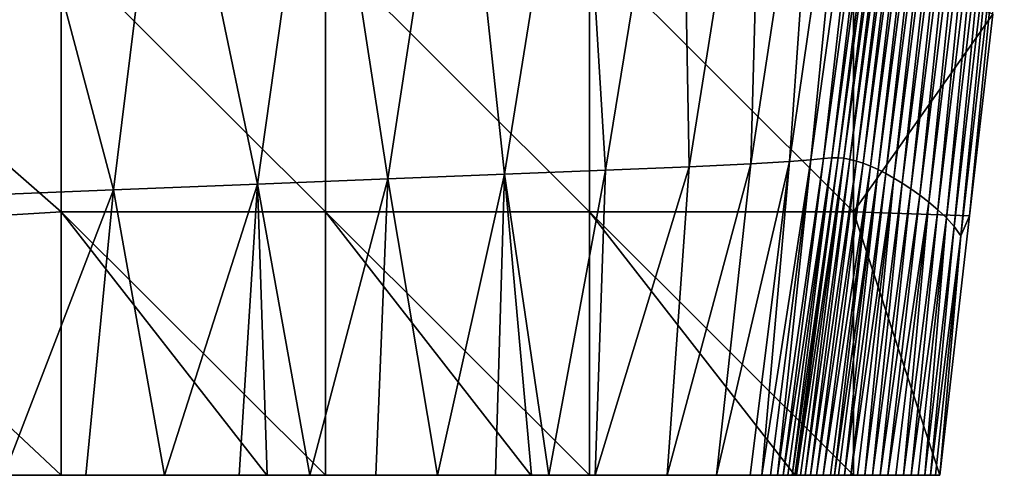
# Model space of a CAD drawing. Units: millimetres. Extents: x -178 to 178, y -10 to 410.
# Drawn here: x 77 to 136, y 0 to 28 of the extents above; entities that cross this region are included whole.
import ezdxf

# ---------------------------------------------------------------- set-up
doc = ezdxf.new("R2010")
doc.units = ezdxf.units.MM
doc.header["$LTSCALE"] = 65.185185
for name, color, linetype in [('1', 7, 'CONTINUOUS'), ('18', 7, 'CONTINUOUS'), ('19', 7, 'CONTINUOUS')]:
    doc.layers.add(name, color=color, linetype=linetype)

msp = doc.modelspace()

# ---------------------------------------------------------------- linework, layer by layer
at = {"layer": '1', "linetype": 'Continuous'}
for points in [[(129.938, 48.4, 328.908), (129.443, 48.309, 344.306), (125.96, 19.362, 324.314), (129.938, 48.4, 328.908)], [(126.35, 19.366, 308.537), (129.938, 48.4, 328.908), (125.96, 19.362, 324.314), (126.35, 19.366, 308.537)], [(130.318, 48.409, 313.277), (129.938, 48.4, 328.908), (126.35, 19.366, 308.537), (130.318, 48.409, 313.277)], [(126.703, 19.336, 292.511), (130.318, 48.409, 313.277), (126.35, 19.366, 308.537), (126.703, 19.336, 292.511)], [(130.652, 48.339, 297.419), (130.318, 48.409, 313.277), (126.703, 19.336, 292.511), (130.652, 48.339, 297.419)], [(127.545, 47.888, 374.13), (125.401, 47.557, 388.314), (123.396, 19.142, 369.653), (127.545, 47.888, 374.13)], [(124.697, 19.25, 354.986), (127.545, 47.888, 374.13), (123.396, 19.142, 369.653), (124.697, 19.25, 354.986)], [(128.73, 48.139, 359.418), (127.545, 47.888, 374.13), (124.697, 19.25, 354.986), (128.73, 48.139, 359.418)], [(125.451, 19.323, 339.823), (128.73, 48.139, 359.418), (124.697, 19.25, 354.986), (125.451, 19.323, 339.823)], [(129.443, 48.309, 344.306), (128.73, 48.139, 359.418), (125.451, 19.323, 339.823), (129.443, 48.309, 344.306)], [(125.96, 19.362, 324.314), (129.443, 48.309, 344.306), (125.451, 19.323, 339.823), (125.96, 19.362, 324.314)], [(127.066, 19.27, 276.247), (130.652, 48.339, 297.419), (126.703, 19.336, 292.511), (127.066, 19.27, 276.247)], [(130.984, 48.187, 281.335), (130.652, 48.339, 297.419), (127.066, 19.27, 276.247), (130.984, 48.187, 281.335)], [(127.457, 19.169, 259.752), (130.984, 48.187, 281.335), (127.066, 19.27, 276.247), (127.457, 19.169, 259.752)], [(131.332, 47.954, 265.019), (130.984, 48.187, 281.335), (127.457, 19.169, 259.752), (131.332, 47.954, 265.019)], [(127.873, 19.034, 243.028), (131.332, 47.954, 265.019), (127.457, 19.169, 259.752), (127.873, 19.034, 243.028)], [(131.696, 47.64, 248.458), (131.332, 47.954, 265.019), (127.873, 19.034, 243.028), (131.696, 47.64, 248.458)], [(125.401, 47.557, 388.314), (121.831, 47.148, 401.89), (121.064, 19, 383.616), (125.401, 47.557, 388.314)], [(123.396, 19.142, 369.653), (125.401, 47.557, 388.314), (121.064, 19, 383.616), (123.396, 19.142, 369.653)], [(128.31, 18.863, 226.071), (131.696, 47.64, 248.458), (127.873, 19.034, 243.028), (128.31, 18.863, 226.071)], [(132.074, 47.244, 231.636), (131.696, 47.64, 248.458), (128.31, 18.863, 226.071), (132.074, 47.244, 231.636)], [(128.767, 18.657, 208.875), (132.074, 47.244, 231.636), (128.31, 18.863, 226.071), (128.767, 18.657, 208.875)], [(132.463, 46.766, 214.531), (132.074, 47.244, 231.636), (128.767, 18.657, 208.875), (132.463, 46.766, 214.531)], [(116.815, 46.658, 414.725), (110.563, 46.09, 426.548), (112.244, 18.612, 408.827), (116.815, 46.658, 414.725)], [(117.317, 18.823, 396.687), (116.815, 46.658, 414.725), (112.244, 18.612, 408.827), (117.317, 18.823, 396.687)], [(121.831, 47.148, 401.89), (116.815, 46.658, 414.725), (117.317, 18.823, 396.687), (121.831, 47.148, 401.89)], [(121.064, 19, 383.616), (121.831, 47.148, 401.89), (117.317, 18.823, 396.687), (121.064, 19, 383.616)], [(129.241, 18.415, 191.43), (132.463, 46.766, 214.531), (128.767, 18.657, 208.875), (129.241, 18.415, 191.43)], [(132.861, 46.206, 197.12), (132.463, 46.766, 214.531), (129.241, 18.415, 191.43), (132.861, 46.206, 197.12)], [(110.563, 46.09, 426.548), (103.233, 45.443, 437.121), (106.111, 18.367, 420.018), (110.563, 46.09, 426.548)], [(112.244, 18.612, 408.827), (110.563, 46.09, 426.548), (106.111, 18.367, 420.018), (112.244, 18.612, 408.827)], [(129.732, 18.138, 173.724), (132.861, 46.206, 197.12), (129.241, 18.415, 191.43), (129.732, 18.138, 173.724)], [(133.266, 45.564, 179.375), (132.861, 46.206, 197.12), (129.732, 18.138, 173.724), (133.266, 45.564, 179.375)], [(103.233, 45.443, 437.121), (94.938, 44.717, 446.418), (99.05, 18.088, 430.186), (103.233, 45.443, 437.121)], [(106.111, 18.367, 420.018), (103.233, 45.443, 437.121), (99.05, 18.088, 430.186), (106.111, 18.367, 420.018)], [(130.239, 17.825, 155.742), (133.266, 45.564, 179.375), (129.732, 18.138, 173.724), (130.239, 17.825, 155.742)], [(133.68, 44.839, 161.268), (133.266, 45.564, 179.375), (130.239, 17.825, 155.742), (133.68, 44.839, 161.268)], [(130.764, 17.477, 137.47), (133.68, 44.839, 161.268), (130.239, 17.825, 155.742), (130.764, 17.477, 137.47)], [(134.103, 44.032, 142.77), (133.68, 44.839, 161.268), (130.764, 17.477, 137.47), (134.103, 44.032, 142.77)], [(94.938, 44.717, 446.418), (85.678, 43.913, 454.475), (91.137, 17.775, 439.334), (94.938, 44.717, 446.418)], [(99.05, 18.088, 430.186), (94.938, 44.717, 446.418), (91.137, 17.775, 439.334), (99.05, 18.088, 430.186)], [(85.678, 43.913, 454.475), (75.61, 43.031, 461.372), (82.399, 17.428, 447.48), (85.678, 43.913, 454.475)], [(91.137, 17.775, 439.334), (85.678, 43.913, 454.475), (82.399, 17.428, 447.48), (91.137, 17.775, 439.334)], [(131.302, 17.093, 118.891), (134.103, 44.032, 142.77), (130.764, 17.477, 137.47), (131.302, 17.093, 118.891)], [(134.53, 43.141, 123.85), (134.103, 44.032, 142.77), (131.302, 17.093, 118.891), (134.53, 43.141, 123.85)], [(82.399, 17.428, 447.48), (75.61, 43.031, 461.372), (72.944, 17.048, 454.633), (82.399, 17.428, 447.48)], [(131.848, 16.672, 99.987), (134.53, 43.141, 123.85), (131.302, 17.093, 118.891), (131.848, 16.672, 99.987)], [(134.959, 42.168, 104.481), (134.53, 43.141, 123.85), (131.848, 16.672, 99.987), (134.959, 42.168, 104.481)], [(132.392, 16.216, 80.74), (134.959, 42.168, 104.481), (131.848, 16.672, 99.987), (132.392, 16.216, 80.74)], [(135.38, 41.11, 84.634), (134.959, 42.168, 104.481), (132.392, 16.216, 80.74), (135.38, 41.11, 84.634)], [(132.913, 15.724, 61.134), (135.38, 41.11, 84.634), (132.392, 16.216, 80.74), (132.913, 15.724, 61.134)], [(135.777, 39.97, 64.283), (135.38, 41.11, 84.634), (132.913, 15.724, 61.134), (135.777, 39.97, 64.283)], [(133.388, 15.196, 41.152), (135.777, 39.97, 64.283), (132.913, 15.724, 61.134), (133.388, 15.196, 41.152)], [(136.132, 38.745, 43.406), (135.777, 39.97, 64.283), (133.388, 15.196, 41.152), (136.132, 38.745, 43.406)], [(133.795, 14.631, 20.778), (136.132, 38.745, 43.406), (133.388, 15.196, 41.152), (133.795, 14.631, 20.778)], [(136.426, 37.436, 21.983), (136.132, 38.745, 43.406), (133.795, 14.631, 20.778), (136.426, 37.436, 21.983)], [(134.321, 15.839), (136.426, 37.436, 21.983), (133.795, 14.631, 20.778), (134.321, 15.839)], [(135.729, 28.086), (136.426, 37.436, 21.983), (134.321, 15.839), (135.729, 28.086)], [(123.396, 19.142, 369.653), (121.064, 19, 383.616), (118.978, 0.1, 376.787), (123.396, 19.142, 369.653)], [(121.008, 0.1, 363.411), (123.396, 19.142, 369.653), (118.978, 0.1, 376.787), (121.008, 0.1, 363.411)], [(121.715, 0.1, 355.949), (123.396, 19.142, 369.653), (121.008, 0.1, 363.411), (121.715, 0.1, 355.949)], [(124.697, 19.25, 354.986), (123.396, 19.142, 369.653), (121.715, 0.1, 355.949), (124.697, 19.25, 354.986)], [(122.249, 0.1, 347.996), (124.697, 19.25, 354.986), (121.715, 0.1, 355.949), (122.249, 0.1, 347.996)], [(122.672, 0.1, 339.524), (124.697, 19.25, 354.986), (122.249, 0.1, 347.996), (122.672, 0.1, 339.524)], [(125.451, 19.323, 339.823), (124.697, 19.25, 354.986), (122.672, 0.1, 339.524), (125.451, 19.323, 339.823)], [(123.013, 0.1, 330.528), (125.451, 19.323, 339.823), (122.672, 0.1, 339.524), (123.013, 0.1, 330.528)], [(125.96, 19.362, 324.314), (125.451, 19.323, 339.823), (123.013, 0.1, 330.528), (125.96, 19.362, 324.314)], [(123.306, 0.1, 320.963), (125.96, 19.362, 324.314), (123.013, 0.1, 330.528), (123.306, 0.1, 320.963)], [(123.562, 0.1, 310.823), (125.96, 19.362, 324.314), (123.306, 0.1, 320.963), (123.562, 0.1, 310.823)], [(126.35, 19.366, 308.537), (125.96, 19.362, 324.314), (123.562, 0.1, 310.823), (126.35, 19.366, 308.537)], [(123.727, 0.1, 303.802), (126.35, 19.366, 308.537), (123.562, 0.1, 310.823), (123.727, 0.1, 303.802)], [(123.815, 0.1, 300.034), (126.35, 19.366, 308.537), (123.727, 0.1, 303.802), (123.815, 0.1, 300.034)], [(126.703, 19.336, 292.511), (126.35, 19.366, 308.537), (123.815, 0.1, 300.034), (126.703, 19.336, 292.511)], [(124.071, 0.1, 288.59), (126.703, 19.336, 292.511), (123.815, 0.1, 300.034), (124.071, 0.1, 288.59)], [(124.357, 0.1, 276.4), (126.703, 19.336, 292.511), (124.071, 0.1, 288.59), (124.357, 0.1, 276.4)], [(127.066, 19.27, 276.247), (126.703, 19.336, 292.511), (124.357, 0.1, 276.4), (127.066, 19.27, 276.247)], [(124.676, 0.1, 263.459), (127.066, 19.27, 276.247), (124.357, 0.1, 276.4), (124.676, 0.1, 263.459)], [(127.457, 19.169, 259.752), (127.066, 19.27, 276.247), (124.676, 0.1, 263.459), (127.457, 19.169, 259.752)], [(125.036, 0.1, 249.653), (127.457, 19.169, 259.752), (124.676, 0.1, 263.459), (125.036, 0.1, 249.653)], [(127.873, 19.034, 243.028), (127.457, 19.169, 259.752), (125.036, 0.1, 249.653), (127.873, 19.034, 243.028)], [(112.244, 18.612, 408.827), (106.111, 18.367, 420.018), (108.811, 0.1, 405.733), (112.244, 18.612, 408.827)], [(111.613, 0.1, 399.852), (112.244, 18.612, 408.827), (108.811, 0.1, 405.733), (111.613, 0.1, 399.852)], [(117.317, 18.823, 396.687), (112.244, 18.612, 408.827), (111.613, 0.1, 399.852), (117.317, 18.823, 396.687)], [(115.981, 0.1, 388.444), (117.317, 18.823, 396.687), (111.613, 0.1, 399.852), (115.981, 0.1, 388.444)], [(121.064, 19, 383.616), (117.317, 18.823, 396.687), (115.981, 0.1, 388.444), (121.064, 19, 383.616)], [(118.978, 0.1, 376.787), (121.064, 19, 383.616), (115.981, 0.1, 388.444), (118.978, 0.1, 376.787)], [(125.436, 0.1, 234.975), (127.873, 19.034, 243.028), (125.036, 0.1, 249.653), (125.436, 0.1, 234.975)], [(128.31, 18.863, 226.071), (127.873, 19.034, 243.028), (125.436, 0.1, 234.975), (128.31, 18.863, 226.071)], [(125.881, 0.1, 219.28), (128.31, 18.863, 226.071), (125.436, 0.1, 234.975), (125.881, 0.1, 219.28)], [(126.121, 0.1, 211.061), (128.31, 18.863, 226.071), (125.881, 0.1, 219.28), (126.121, 0.1, 211.061)], [(128.767, 18.657, 208.875), (128.31, 18.863, 226.071), (126.121, 0.1, 211.061), (128.767, 18.657, 208.875)], [(126.373, 0.1, 202.554), (128.767, 18.657, 208.875), (126.121, 0.1, 211.061), (126.373, 0.1, 202.554)], [(126.732, 0.1, 190.701), (128.767, 18.657, 208.875), (126.373, 0.1, 202.554), (126.732, 0.1, 190.701)], [(129.241, 18.415, 191.43), (128.767, 18.657, 208.875), (126.732, 0.1, 190.701), (129.241, 18.415, 191.43)], [(99.05, 18.088, 430.186), (91.137, 17.775, 439.334), (94.302, 0.1, 428.198), (99.05, 18.088, 430.186)], [(98.31, 0.1, 422.962), (99.05, 18.088, 430.186), (94.302, 0.1, 428.198), (98.31, 0.1, 422.962)], [(102.053, 0.1, 417.497), (99.05, 18.088, 430.186), (98.31, 0.1, 422.962), (102.053, 0.1, 417.497)], [(106.111, 18.367, 420.018), (99.05, 18.088, 430.186), (102.053, 0.1, 417.497), (106.111, 18.367, 420.018)], [(105.572, 0.1, 411.716), (106.111, 18.367, 420.018), (102.053, 0.1, 417.497), (105.572, 0.1, 411.716)], [(107.758, 0.1, 407.756), (106.111, 18.367, 420.018), (105.572, 0.1, 411.716), (107.758, 0.1, 407.756)], [(108.811, 0.1, 405.733), (106.111, 18.367, 420.018), (107.758, 0.1, 407.756), (108.811, 0.1, 405.733)], [(127.117, 0.1, 178.262), (129.241, 18.415, 191.43), (126.732, 0.1, 190.701), (127.117, 0.1, 178.262)], [(129.732, 18.138, 173.724), (129.241, 18.415, 191.43), (127.117, 0.1, 178.262), (129.732, 18.138, 173.724)], [(127.525, 0.1, 165.326), (129.732, 18.138, 173.724), (127.117, 0.1, 178.262), (127.525, 0.1, 165.326)], [(127.96, 0.1, 151.909), (129.732, 18.138, 173.724), (127.525, 0.1, 165.326), (127.96, 0.1, 151.909)], [(130.239, 17.825, 155.742), (129.732, 18.138, 173.724), (127.96, 0.1, 151.909), (130.239, 17.825, 155.742)], [(82.399, 17.428, 447.48), (72.944, 17.048, 454.633), (75.751, 0.1, 446.751), (82.399, 17.428, 447.48)], [(80.734, 0.1, 442.502), (82.399, 17.428, 447.48), (75.751, 0.1, 446.751), (80.734, 0.1, 442.502)], [(85.498, 0.1, 437.983), (82.399, 17.428, 447.48), (80.734, 0.1, 442.502), (85.498, 0.1, 437.983)], [(91.137, 17.775, 439.334), (82.399, 17.428, 447.48), (85.498, 0.1, 437.983), (91.137, 17.775, 439.334)], [(90.022, 0.1, 433.215), (91.137, 17.775, 439.334), (85.498, 0.1, 437.983), (90.022, 0.1, 433.215)], [(91.727, 0.1, 431.28), (91.137, 17.775, 439.334), (90.022, 0.1, 433.215), (91.727, 0.1, 431.28)], [(94.302, 0.1, 428.198), (91.137, 17.775, 439.334), (91.727, 0.1, 431.28), (94.302, 0.1, 428.198)], [(128.424, 0.1, 137.903), (130.239, 17.825, 155.742), (127.96, 0.1, 151.909), (128.424, 0.1, 137.903)], [(130.764, 17.477, 137.47), (130.239, 17.825, 155.742), (128.424, 0.1, 137.903), (130.764, 17.477, 137.47)], [(128.899, 0.1, 123.727), (130.764, 17.477, 137.47), (128.424, 0.1, 137.903), (128.899, 0.1, 123.727)], [(131.302, 17.093, 118.891), (130.764, 17.477, 137.47), (128.899, 0.1, 123.727), (131.302, 17.093, 118.891)], [(129.372, 0.1, 109.724), (131.302, 17.093, 118.891), (128.899, 0.1, 123.727), (129.372, 0.1, 109.724)], [(131.848, 16.672, 99.987), (131.302, 17.093, 118.891), (129.372, 0.1, 109.724), (131.848, 16.672, 99.987)], [(129.853, 0.1, 95.734), (131.848, 16.672, 99.987), (129.372, 0.1, 109.724), (129.853, 0.1, 95.734)], [(130.321, 0.1, 81.806), (131.848, 16.672, 99.987), (129.853, 0.1, 95.734), (130.321, 0.1, 81.806)], [(132.392, 16.216, 80.74), (131.848, 16.672, 99.987), (130.321, 0.1, 81.806), (132.392, 16.216, 80.74)], [(130.768, 0.1, 67.988), (132.392, 16.216, 80.74), (130.321, 0.1, 81.806), (130.768, 0.1, 67.988)], [(132.913, 15.724, 61.134), (132.392, 16.216, 80.74), (130.768, 0.1, 67.988), (132.913, 15.724, 61.134)], [(131.201, 0.1, 54.255), (132.913, 15.724, 61.134), (130.768, 0.1, 67.988), (131.201, 0.1, 54.255)], [(131.596, 0.1, 40.592), (132.913, 15.724, 61.134), (131.201, 0.1, 54.255), (131.596, 0.1, 40.592)], [(133.388, 15.196, 41.152), (132.913, 15.724, 61.134), (131.596, 0.1, 40.592), (133.388, 15.196, 41.152)], [(134.321, 15.839), (133.795, 14.631, 20.778), (132.511, 0.1), (134.321, 15.839)], [(131.942, 0.1, 26.993), (133.388, 15.196, 41.152), (131.596, 0.1, 40.592), (131.942, 0.1, 26.993)], [(133.795, 14.631, 20.778), (133.388, 15.196, 41.152), (131.942, 0.1, 26.993), (133.795, 14.631, 20.778)], [(132.247, 0.1, 13.462), (133.795, 14.631, 20.778), (131.942, 0.1, 26.993), (132.247, 0.1, 13.462)], [(132.511, 0.1), (133.795, 14.631, 20.778), (132.247, 0.1, 13.462), (132.511, 0.1)]]:
    msp.add_3dface(points, dxfattribs=at)
at = {"layer": '18', "linetype": 'Continuous'}
for points in [[(91.727, 0.1, 431.28), (90.022, 0.1, 433.215), (75.681, 0.1, 430.847), (91.727, 0.1, 431.28)], [(91.697, 0.1, 415.279), (91.727, 0.1, 431.28), (75.681, 0.1, 430.847), (91.697, 0.1, 415.279)], [(90.022, 0.1, 433.215), (85.498, 0.1, 437.983), (75.681, 0.1, 430.847), (90.022, 0.1, 433.215)], [(85.498, 0.1, 437.983), (80.734, 0.1, 442.502), (75.681, 0.1, 430.847), (85.498, 0.1, 437.983)], [(80.734, 0.1, 442.502), (75.751, 0.1, 446.751), (75.681, 0.1, 430.847), (80.734, 0.1, 442.502)], [(75.681, 0.1), (79.24, 0.1), (91.697, 0.1, 15.972), (75.681, 0.1)], [(75.681, 0.1), (91.697, 0.1, 15.972), (75.681, 0.1, 15.957), (75.681, 0.1)], [(91.697, 0.1, 15.972), (91.697, 0.1, 31.945), (75.681, 0.1, 31.915), (91.697, 0.1, 15.972)], [(75.681, 0.1, 15.957), (91.697, 0.1, 15.972), (75.681, 0.1, 31.915), (75.681, 0.1, 15.957)], [(91.697, 0.1, 31.945), (91.697, 0.1, 47.917), (75.681, 0.1, 47.872), (91.697, 0.1, 31.945)], [(75.681, 0.1, 31.915), (91.697, 0.1, 31.945), (75.681, 0.1, 47.872), (75.681, 0.1, 31.915)], [(91.697, 0.1, 47.917), (91.697, 0.1, 63.889), (75.681, 0.1, 63.829), (91.697, 0.1, 47.917)], [(75.681, 0.1, 47.872), (91.697, 0.1, 47.917), (75.681, 0.1, 63.829), (75.681, 0.1, 47.872)], [(91.697, 0.1, 63.889), (91.697, 0.1, 79.861), (75.681, 0.1, 79.787), (91.697, 0.1, 63.889)], [(75.681, 0.1, 63.829), (91.697, 0.1, 63.889), (75.681, 0.1, 79.787), (75.681, 0.1, 63.829)], [(91.697, 0.1, 79.861), (91.697, 0.1, 95.834), (75.681, 0.1, 95.744), (91.697, 0.1, 79.861)], [(75.681, 0.1, 79.787), (91.697, 0.1, 79.861), (75.681, 0.1, 95.744), (75.681, 0.1, 79.787)], [(91.697, 0.1, 95.834), (91.697, 0.1, 111.806), (75.681, 0.1, 111.701), (91.697, 0.1, 95.834)], [(75.681, 0.1, 95.744), (91.697, 0.1, 95.834), (75.681, 0.1, 111.701), (75.681, 0.1, 95.744)], [(91.697, 0.1, 111.806), (91.697, 0.1, 127.778), (75.681, 0.1, 127.659), (91.697, 0.1, 111.806)], [(75.681, 0.1, 111.701), (91.697, 0.1, 111.806), (75.681, 0.1, 127.659), (75.681, 0.1, 111.701)], [(91.697, 0.1, 127.778), (91.697, 0.1, 143.751), (75.681, 0.1, 143.616), (91.697, 0.1, 127.778)], [(75.681, 0.1, 127.659), (91.697, 0.1, 127.778), (75.681, 0.1, 143.616), (75.681, 0.1, 127.659)], [(91.697, 0.1, 143.751), (91.697, 0.1, 159.723), (75.681, 0.1, 159.573), (91.697, 0.1, 143.751)], [(75.681, 0.1, 143.616), (91.697, 0.1, 143.751), (75.681, 0.1, 159.573), (75.681, 0.1, 143.616)], [(91.697, 0.1, 159.723), (91.697, 0.1, 175.695), (75.681, 0.1, 175.53), (91.697, 0.1, 159.723)], [(75.681, 0.1, 159.573), (91.697, 0.1, 159.723), (75.681, 0.1, 175.53), (75.681, 0.1, 159.573)], [(91.697, 0.1, 175.695), (91.697, 0.1, 191.667), (75.681, 0.1, 191.488), (91.697, 0.1, 175.695)], [(75.681, 0.1, 175.53), (91.697, 0.1, 175.695), (75.681, 0.1, 191.488), (75.681, 0.1, 175.53)], [(91.697, 0.1, 191.667), (91.697, 0.1, 207.64), (75.681, 0.1, 207.445), (91.697, 0.1, 191.667)], [(75.681, 0.1, 191.488), (91.697, 0.1, 191.667), (75.681, 0.1, 207.445), (75.681, 0.1, 191.488)], [(91.697, 0.1, 207.64), (91.697, 0.1, 223.612), (75.681, 0.1, 223.402), (91.697, 0.1, 207.64)], [(75.681, 0.1, 207.445), (91.697, 0.1, 207.64), (75.681, 0.1, 223.402), (75.681, 0.1, 207.445)], [(91.697, 0.1, 223.612), (91.697, 0.1, 239.584), (75.681, 0.1, 239.36), (91.697, 0.1, 223.612)], [(75.681, 0.1, 223.402), (91.697, 0.1, 223.612), (75.681, 0.1, 239.36), (75.681, 0.1, 223.402)], [(91.697, 0.1, 239.584), (91.697, 0.1, 255.557), (75.681, 0.1, 255.317), (91.697, 0.1, 239.584)], [(75.681, 0.1, 239.36), (91.697, 0.1, 239.584), (75.681, 0.1, 255.317), (75.681, 0.1, 239.36)], [(91.697, 0.1, 255.557), (91.697, 0.1, 271.529), (75.681, 0.1, 271.274), (91.697, 0.1, 255.557)], [(75.681, 0.1, 255.317), (91.697, 0.1, 255.557), (75.681, 0.1, 271.274), (75.681, 0.1, 255.317)], [(91.697, 0.1, 271.529), (91.697, 0.1, 287.501), (75.681, 0.1, 287.232), (91.697, 0.1, 271.529)], [(75.681, 0.1, 271.274), (91.697, 0.1, 271.529), (75.681, 0.1, 287.232), (75.681, 0.1, 271.274)], [(91.697, 0.1, 287.501), (91.697, 0.1, 303.473), (75.681, 0.1, 303.189), (91.697, 0.1, 287.501)], [(75.681, 0.1, 287.232), (91.697, 0.1, 287.501), (75.681, 0.1, 303.189), (75.681, 0.1, 287.232)], [(91.697, 0.1, 303.473), (91.697, 0.1, 319.446), (75.681, 0.1, 319.146), (91.697, 0.1, 303.473)], [(75.681, 0.1, 303.189), (91.697, 0.1, 303.473), (75.681, 0.1, 319.146), (75.681, 0.1, 303.189)], [(91.697, 0.1, 319.446), (91.697, 0.1, 335.418), (75.681, 0.1, 335.104), (91.697, 0.1, 319.446)], [(75.681, 0.1, 319.146), (91.697, 0.1, 319.446), (75.681, 0.1, 335.104), (75.681, 0.1, 319.146)], [(91.697, 0.1, 335.418), (91.697, 0.1, 351.39), (75.681, 0.1, 351.061), (91.697, 0.1, 335.418)], [(75.681, 0.1, 335.104), (91.697, 0.1, 335.418), (75.681, 0.1, 351.061), (75.681, 0.1, 335.104)], [(91.697, 0.1, 351.39), (91.697, 0.1, 367.363), (75.681, 0.1, 367.018), (91.697, 0.1, 351.39)], [(75.681, 0.1, 351.061), (91.697, 0.1, 351.39), (75.681, 0.1, 367.018), (75.681, 0.1, 351.061)], [(91.697, 0.1, 367.363), (91.697, 0.1, 383.335), (75.681, 0.1, 382.976), (91.697, 0.1, 367.363)], [(75.681, 0.1, 367.018), (91.697, 0.1, 367.363), (75.681, 0.1, 382.976), (75.681, 0.1, 367.018)], [(91.697, 0.1, 383.335), (91.697, 0.1, 399.307), (75.681, 0.1, 398.933), (91.697, 0.1, 383.335)], [(75.681, 0.1, 382.976), (91.697, 0.1, 383.335), (75.681, 0.1, 398.933), (75.681, 0.1, 382.976)], [(91.697, 0.1, 399.307), (91.697, 0.1, 415.279), (75.681, 0.1, 414.89), (91.697, 0.1, 399.307)], [(75.681, 0.1, 398.933), (91.697, 0.1, 399.307), (75.681, 0.1, 414.89), (75.681, 0.1, 398.933)], [(75.681, 0.1, 414.89), (91.697, 0.1, 415.279), (75.681, 0.1, 430.847), (75.681, 0.1, 414.89)], [(79.24, 0.1), (91.697, 0.1), (91.697, 0.1, 15.972), (79.24, 0.1)], [(107.758, 0.1, 407.756), (105.572, 0.1, 411.716), (91.697, 0.1, 399.307), (107.758, 0.1, 407.756)], [(107.713, 0.1, 392.078), (107.758, 0.1, 407.756), (91.697, 0.1, 399.307), (107.713, 0.1, 392.078)], [(105.572, 0.1, 411.716), (102.053, 0.1, 417.497), (91.697, 0.1, 415.279), (105.572, 0.1, 411.716)], [(91.697, 0.1, 399.307), (105.572, 0.1, 411.716), (91.697, 0.1, 415.279), (91.697, 0.1, 399.307)], [(102.053, 0.1, 417.497), (98.31, 0.1, 422.962), (91.697, 0.1, 415.279), (102.053, 0.1, 417.497)], [(98.31, 0.1, 422.962), (94.302, 0.1, 428.198), (91.697, 0.1, 415.279), (98.31, 0.1, 422.962)], [(94.302, 0.1, 428.198), (91.727, 0.1, 431.28), (91.697, 0.1, 415.279), (94.302, 0.1, 428.198)], [(91.697, 0.1), (95.256, 0.1), (107.713, 0.1, 15.683), (91.697, 0.1)], [(91.697, 0.1), (107.713, 0.1, 15.683), (91.697, 0.1, 15.972), (91.697, 0.1)], [(107.713, 0.1, 15.683), (107.713, 0.1, 31.366), (91.697, 0.1, 15.972), (107.713, 0.1, 15.683)], [(107.713, 0.1, 31.366), (107.713, 0.1, 47.049), (91.697, 0.1, 31.945), (107.713, 0.1, 31.366)], [(91.697, 0.1, 15.972), (107.713, 0.1, 31.366), (91.697, 0.1, 31.945), (91.697, 0.1, 15.972)], [(107.713, 0.1, 47.049), (107.713, 0.1, 62.733), (91.697, 0.1, 47.917), (107.713, 0.1, 47.049)], [(91.697, 0.1, 31.945), (107.713, 0.1, 47.049), (91.697, 0.1, 47.917), (91.697, 0.1, 31.945)], [(107.713, 0.1, 62.733), (107.713, 0.1, 78.416), (91.697, 0.1, 63.889), (107.713, 0.1, 62.733)], [(91.697, 0.1, 47.917), (107.713, 0.1, 62.733), (91.697, 0.1, 63.889), (91.697, 0.1, 47.917)], [(107.713, 0.1, 78.416), (107.713, 0.1, 94.099), (91.697, 0.1, 79.861), (107.713, 0.1, 78.416)], [(91.697, 0.1, 63.889), (107.713, 0.1, 78.416), (91.697, 0.1, 79.861), (91.697, 0.1, 63.889)], [(107.713, 0.1, 94.099), (107.713, 0.1, 109.782), (91.697, 0.1, 95.834), (107.713, 0.1, 94.099)], [(91.697, 0.1, 79.861), (107.713, 0.1, 94.099), (91.697, 0.1, 95.834), (91.697, 0.1, 79.861)], [(107.713, 0.1, 109.782), (107.713, 0.1, 125.465), (91.697, 0.1, 111.806), (107.713, 0.1, 109.782)], [(91.697, 0.1, 95.834), (107.713, 0.1, 109.782), (91.697, 0.1, 111.806), (91.697, 0.1, 95.834)], [(107.713, 0.1, 125.465), (107.713, 0.1, 141.148), (91.697, 0.1, 127.778), (107.713, 0.1, 125.465)], [(91.697, 0.1, 111.806), (107.713, 0.1, 125.465), (91.697, 0.1, 127.778), (91.697, 0.1, 111.806)], [(107.713, 0.1, 141.148), (107.713, 0.1, 156.831), (91.697, 0.1, 143.751), (107.713, 0.1, 141.148)], [(91.697, 0.1, 127.778), (107.713, 0.1, 141.148), (91.697, 0.1, 143.751), (91.697, 0.1, 127.778)], [(107.713, 0.1, 156.831), (107.713, 0.1, 172.514), (91.697, 0.1, 159.723), (107.713, 0.1, 156.831)], [(91.697, 0.1, 143.751), (107.713, 0.1, 156.831), (91.697, 0.1, 159.723), (91.697, 0.1, 143.751)], [(107.713, 0.1, 172.514), (107.713, 0.1, 188.198), (91.697, 0.1, 175.695), (107.713, 0.1, 172.514)], [(91.697, 0.1, 159.723), (107.713, 0.1, 172.514), (91.697, 0.1, 175.695), (91.697, 0.1, 159.723)], [(107.713, 0.1, 188.198), (107.713, 0.1, 203.881), (91.697, 0.1, 191.667), (107.713, 0.1, 188.198)], [(91.697, 0.1, 175.695), (107.713, 0.1, 188.198), (91.697, 0.1, 191.667), (91.697, 0.1, 175.695)], [(107.713, 0.1, 203.881), (107.713, 0.1, 219.564), (91.697, 0.1, 207.64), (107.713, 0.1, 203.881)], [(91.697, 0.1, 191.667), (107.713, 0.1, 203.881), (91.697, 0.1, 207.64), (91.697, 0.1, 191.667)], [(107.713, 0.1, 219.564), (107.713, 0.1, 235.247), (91.697, 0.1, 223.612), (107.713, 0.1, 219.564)], [(91.697, 0.1, 207.64), (107.713, 0.1, 219.564), (91.697, 0.1, 223.612), (91.697, 0.1, 207.64)], [(107.713, 0.1, 235.247), (107.713, 0.1, 250.93), (91.697, 0.1, 239.584), (107.713, 0.1, 235.247)], [(91.697, 0.1, 223.612), (107.713, 0.1, 235.247), (91.697, 0.1, 239.584), (91.697, 0.1, 223.612)], [(107.713, 0.1, 250.93), (107.713, 0.1, 266.613), (91.697, 0.1, 255.557), (107.713, 0.1, 250.93)], [(91.697, 0.1, 239.584), (107.713, 0.1, 250.93), (91.697, 0.1, 255.557), (91.697, 0.1, 239.584)], [(107.713, 0.1, 266.613), (107.713, 0.1, 282.296), (91.697, 0.1, 271.529), (107.713, 0.1, 266.613)], [(91.697, 0.1, 255.557), (107.713, 0.1, 266.613), (91.697, 0.1, 271.529), (91.697, 0.1, 255.557)], [(107.713, 0.1, 282.296), (107.713, 0.1, 297.979), (91.697, 0.1, 287.501), (107.713, 0.1, 282.296)], [(91.697, 0.1, 271.529), (107.713, 0.1, 282.296), (91.697, 0.1, 287.501), (91.697, 0.1, 271.529)], [(107.713, 0.1, 297.979), (107.713, 0.1, 313.663), (91.697, 0.1, 303.473), (107.713, 0.1, 297.979)], [(91.697, 0.1, 287.501), (107.713, 0.1, 297.979), (91.697, 0.1, 303.473), (91.697, 0.1, 287.501)], [(107.713, 0.1, 313.663), (107.713, 0.1, 329.346), (91.697, 0.1, 319.446), (107.713, 0.1, 313.663)], [(91.697, 0.1, 303.473), (107.713, 0.1, 313.663), (91.697, 0.1, 319.446), (91.697, 0.1, 303.473)], [(107.713, 0.1, 329.346), (107.713, 0.1, 345.029), (91.697, 0.1, 335.418), (107.713, 0.1, 329.346)], [(91.697, 0.1, 319.446), (107.713, 0.1, 329.346), (91.697, 0.1, 335.418), (91.697, 0.1, 319.446)], [(107.713, 0.1, 345.029), (107.713, 0.1, 360.712), (91.697, 0.1, 351.39), (107.713, 0.1, 345.029)], [(91.697, 0.1, 335.418), (107.713, 0.1, 345.029), (91.697, 0.1, 351.39), (91.697, 0.1, 335.418)], [(107.713, 0.1, 360.712), (107.713, 0.1, 376.395), (91.697, 0.1, 367.363), (107.713, 0.1, 360.712)], [(91.697, 0.1, 351.39), (107.713, 0.1, 360.712), (91.697, 0.1, 367.363), (91.697, 0.1, 351.39)], [(107.713, 0.1, 376.395), (107.713, 0.1, 392.078), (91.697, 0.1, 383.335), (107.713, 0.1, 376.395)], [(91.697, 0.1, 367.363), (107.713, 0.1, 376.395), (91.697, 0.1, 383.335), (91.697, 0.1, 367.363)], [(91.697, 0.1, 383.335), (107.713, 0.1, 392.078), (91.697, 0.1, 399.307), (91.697, 0.1, 383.335)], [(95.256, 0.1), (107.713, 0.1), (107.713, 0.1, 15.683), (95.256, 0.1)], [(123.727, 0.1, 303.802), (123.562, 0.1, 310.823), (107.713, 0.1, 297.979), (123.727, 0.1, 303.802)], [(123.729, 0.1, 287.74), (123.727, 0.1, 303.802), (107.713, 0.1, 297.979), (123.729, 0.1, 287.74)], [(123.562, 0.1, 310.823), (123.306, 0.1, 320.963), (107.713, 0.1, 313.663), (123.562, 0.1, 310.823)], [(107.713, 0.1, 297.979), (123.562, 0.1, 310.823), (107.713, 0.1, 313.663), (107.713, 0.1, 297.979)], [(123.306, 0.1, 320.963), (123.013, 0.1, 330.528), (107.713, 0.1, 329.346), (123.306, 0.1, 320.963)], [(107.713, 0.1, 313.663), (123.306, 0.1, 320.963), (107.713, 0.1, 329.346), (107.713, 0.1, 313.663)], [(123.013, 0.1, 330.528), (122.672, 0.1, 339.524), (107.713, 0.1, 329.346), (123.013, 0.1, 330.528)], [(122.672, 0.1, 339.524), (122.249, 0.1, 347.996), (107.713, 0.1, 345.029), (122.672, 0.1, 339.524)], [(107.713, 0.1, 329.346), (122.672, 0.1, 339.524), (107.713, 0.1, 345.029), (107.713, 0.1, 329.346)], [(122.249, 0.1, 347.996), (121.715, 0.1, 355.949), (107.713, 0.1, 345.029), (122.249, 0.1, 347.996)], [(121.715, 0.1, 355.949), (121.008, 0.1, 363.411), (107.713, 0.1, 360.712), (121.715, 0.1, 355.949)], [(107.713, 0.1, 345.029), (121.715, 0.1, 355.949), (107.713, 0.1, 360.712), (107.713, 0.1, 345.029)], [(121.008, 0.1, 363.411), (118.978, 0.1, 376.787), (107.713, 0.1, 376.395), (121.008, 0.1, 363.411)], [(107.713, 0.1, 360.712), (121.008, 0.1, 363.411), (107.713, 0.1, 376.395), (107.713, 0.1, 360.712)], [(118.978, 0.1, 376.787), (115.981, 0.1, 388.444), (107.713, 0.1, 376.395), (118.978, 0.1, 376.787)], [(115.981, 0.1, 388.444), (111.613, 0.1, 399.852), (107.713, 0.1, 392.078), (115.981, 0.1, 388.444)], [(107.713, 0.1, 376.395), (115.981, 0.1, 388.444), (107.713, 0.1, 392.078), (107.713, 0.1, 376.395)], [(111.613, 0.1, 399.852), (108.811, 0.1, 405.733), (107.713, 0.1, 392.078), (111.613, 0.1, 399.852)], [(108.811, 0.1, 405.733), (107.758, 0.1, 407.756), (107.713, 0.1, 392.078), (108.811, 0.1, 405.733)], [(107.713, 0.1), (111.272, 0.1), (123.729, 0.1, 15.986), (107.713, 0.1)], [(107.713, 0.1), (123.729, 0.1, 15.986), (107.713, 0.1, 15.683), (107.713, 0.1)], [(123.729, 0.1, 15.986), (123.729, 0.1, 31.971), (107.713, 0.1, 31.366), (123.729, 0.1, 15.986)], [(107.713, 0.1, 15.683), (123.729, 0.1, 15.986), (107.713, 0.1, 31.366), (107.713, 0.1, 15.683)], [(123.729, 0.1, 31.971), (123.729, 0.1, 47.957), (107.713, 0.1, 47.049), (123.729, 0.1, 31.971)], [(107.713, 0.1, 31.366), (123.729, 0.1, 31.971), (107.713, 0.1, 47.049), (107.713, 0.1, 31.366)], [(123.729, 0.1, 47.957), (123.729, 0.1, 63.942), (107.713, 0.1, 62.733), (123.729, 0.1, 47.957)], [(107.713, 0.1, 47.049), (123.729, 0.1, 47.957), (107.713, 0.1, 62.733), (107.713, 0.1, 47.049)], [(123.729, 0.1, 63.942), (123.729, 0.1, 79.928), (107.713, 0.1, 78.416), (123.729, 0.1, 63.942)], [(107.713, 0.1, 62.733), (123.729, 0.1, 63.942), (107.713, 0.1, 78.416), (107.713, 0.1, 62.733)], [(123.729, 0.1, 79.928), (123.729, 0.1, 95.913), (107.713, 0.1, 94.099), (123.729, 0.1, 79.928)], [(107.713, 0.1, 78.416), (123.729, 0.1, 79.928), (107.713, 0.1, 94.099), (107.713, 0.1, 78.416)], [(123.729, 0.1, 95.913), (123.729, 0.1, 111.899), (107.713, 0.1, 109.782), (123.729, 0.1, 95.913)], [(107.713, 0.1, 94.099), (123.729, 0.1, 95.913), (107.713, 0.1, 109.782), (107.713, 0.1, 94.099)], [(123.729, 0.1, 111.899), (123.729, 0.1, 127.885), (107.713, 0.1, 125.465), (123.729, 0.1, 111.899)], [(107.713, 0.1, 109.782), (123.729, 0.1, 111.899), (107.713, 0.1, 125.465), (107.713, 0.1, 109.782)], [(123.729, 0.1, 127.885), (123.729, 0.1, 143.87), (107.713, 0.1, 141.148), (123.729, 0.1, 127.885)], [(107.713, 0.1, 125.465), (123.729, 0.1, 127.885), (107.713, 0.1, 141.148), (107.713, 0.1, 125.465)], [(123.729, 0.1, 143.87), (123.729, 0.1, 159.856), (107.713, 0.1, 156.831), (123.729, 0.1, 143.87)], [(107.713, 0.1, 141.148), (123.729, 0.1, 143.87), (107.713, 0.1, 156.831), (107.713, 0.1, 141.148)], [(123.729, 0.1, 159.856), (123.729, 0.1, 175.841), (107.713, 0.1, 172.514), (123.729, 0.1, 159.856)], [(107.713, 0.1, 156.831), (123.729, 0.1, 159.856), (107.713, 0.1, 172.514), (107.713, 0.1, 156.831)], [(123.729, 0.1, 175.841), (123.729, 0.1, 191.827), (107.713, 0.1, 188.198), (123.729, 0.1, 175.841)], [(107.713, 0.1, 172.514), (123.729, 0.1, 175.841), (107.713, 0.1, 188.198), (107.713, 0.1, 172.514)], [(123.729, 0.1, 191.827), (123.729, 0.1, 207.813), (107.713, 0.1, 203.881), (123.729, 0.1, 191.827)], [(107.713, 0.1, 188.198), (123.729, 0.1, 191.827), (107.713, 0.1, 203.881), (107.713, 0.1, 188.198)], [(123.729, 0.1, 207.813), (123.729, 0.1, 223.798), (107.713, 0.1, 219.564), (123.729, 0.1, 207.813)], [(107.713, 0.1, 203.881), (123.729, 0.1, 207.813), (107.713, 0.1, 219.564), (107.713, 0.1, 203.881)], [(123.729, 0.1, 223.798), (123.729, 0.1, 239.784), (107.713, 0.1, 235.247), (123.729, 0.1, 223.798)], [(107.713, 0.1, 219.564), (123.729, 0.1, 223.798), (107.713, 0.1, 235.247), (107.713, 0.1, 219.564)], [(123.729, 0.1, 239.784), (123.729, 0.1, 255.769), (107.713, 0.1, 250.93), (123.729, 0.1, 239.784)], [(107.713, 0.1, 235.247), (123.729, 0.1, 239.784), (107.713, 0.1, 250.93), (107.713, 0.1, 235.247)], [(123.729, 0.1, 255.769), (123.729, 0.1, 271.755), (107.713, 0.1, 266.613), (123.729, 0.1, 255.769)], [(107.713, 0.1, 250.93), (123.729, 0.1, 255.769), (107.713, 0.1, 266.613), (107.713, 0.1, 250.93)], [(123.729, 0.1, 271.755), (123.729, 0.1, 287.74), (107.713, 0.1, 282.296), (123.729, 0.1, 271.755)], [(107.713, 0.1, 266.613), (123.729, 0.1, 271.755), (107.713, 0.1, 282.296), (107.713, 0.1, 266.613)], [(107.713, 0.1, 282.296), (123.729, 0.1, 287.74), (107.713, 0.1, 297.979), (107.713, 0.1, 282.296)], [(111.272, 0.1), (123.729, 0.1), (123.729, 0.1, 15.986), (111.272, 0.1)], [(123.815, 0.1, 300.034), (123.727, 0.1, 303.802), (123.729, 0.1, 287.74), (123.815, 0.1, 300.034)], [(132.247, 0.1, 13.462), (131.942, 0.1, 26.993), (123.729, 0.1, 15.986), (132.247, 0.1, 13.462)], [(132.247, 0.1, 13.462), (123.729, 0.1), (127.288, 0.1), (132.247, 0.1, 13.462)], [(123.729, 0.1), (132.247, 0.1, 13.462), (123.729, 0.1, 15.986), (123.729, 0.1)], [(131.942, 0.1, 26.993), (131.596, 0.1, 40.592), (123.729, 0.1, 31.971), (131.942, 0.1, 26.993)], [(123.729, 0.1, 15.986), (131.942, 0.1, 26.993), (123.729, 0.1, 31.971), (123.729, 0.1, 15.986)], [(131.596, 0.1, 40.592), (131.201, 0.1, 54.255), (123.729, 0.1, 47.957), (131.596, 0.1, 40.592)], [(123.729, 0.1, 31.971), (131.596, 0.1, 40.592), (123.729, 0.1, 47.957), (123.729, 0.1, 31.971)], [(131.201, 0.1, 54.255), (130.768, 0.1, 67.988), (123.729, 0.1, 63.942), (131.201, 0.1, 54.255)], [(123.729, 0.1, 47.957), (131.201, 0.1, 54.255), (123.729, 0.1, 63.942), (123.729, 0.1, 47.957)], [(130.768, 0.1, 67.988), (130.321, 0.1, 81.806), (123.729, 0.1, 79.928), (130.768, 0.1, 67.988)], [(123.729, 0.1, 63.942), (130.768, 0.1, 67.988), (123.729, 0.1, 79.928), (123.729, 0.1, 63.942)], [(130.321, 0.1, 81.806), (129.853, 0.1, 95.734), (123.729, 0.1, 79.928), (130.321, 0.1, 81.806)], [(129.853, 0.1, 95.734), (129.372, 0.1, 109.724), (123.729, 0.1, 95.913), (129.853, 0.1, 95.734)], [(123.729, 0.1, 79.928), (129.853, 0.1, 95.734), (123.729, 0.1, 95.913), (123.729, 0.1, 79.928)], [(129.372, 0.1, 109.724), (128.899, 0.1, 123.727), (123.729, 0.1, 111.899), (129.372, 0.1, 109.724)], [(123.729, 0.1, 95.913), (129.372, 0.1, 109.724), (123.729, 0.1, 111.899), (123.729, 0.1, 95.913)], [(128.899, 0.1, 123.727), (128.424, 0.1, 137.903), (123.729, 0.1, 127.885), (128.899, 0.1, 123.727)], [(123.729, 0.1, 111.899), (128.899, 0.1, 123.727), (123.729, 0.1, 127.885), (123.729, 0.1, 111.899)], [(128.424, 0.1, 137.903), (127.96, 0.1, 151.909), (123.729, 0.1, 143.87), (128.424, 0.1, 137.903)], [(123.729, 0.1, 127.885), (128.424, 0.1, 137.903), (123.729, 0.1, 143.87), (123.729, 0.1, 127.885)], [(127.96, 0.1, 151.909), (127.525, 0.1, 165.326), (123.729, 0.1, 159.856), (127.96, 0.1, 151.909)], [(123.729, 0.1, 143.87), (127.96, 0.1, 151.909), (123.729, 0.1, 159.856), (123.729, 0.1, 143.87)], [(127.525, 0.1, 165.326), (127.117, 0.1, 178.262), (123.729, 0.1, 175.841), (127.525, 0.1, 165.326)], [(123.729, 0.1, 159.856), (127.525, 0.1, 165.326), (123.729, 0.1, 175.841), (123.729, 0.1, 159.856)], [(127.117, 0.1, 178.262), (126.732, 0.1, 190.701), (123.729, 0.1, 175.841), (127.117, 0.1, 178.262)], [(126.732, 0.1, 190.701), (126.373, 0.1, 202.554), (123.729, 0.1, 191.827), (126.732, 0.1, 190.701)], [(123.729, 0.1, 175.841), (126.732, 0.1, 190.701), (123.729, 0.1, 191.827), (123.729, 0.1, 175.841)], [(126.373, 0.1, 202.554), (126.121, 0.1, 211.061), (123.729, 0.1, 207.813), (126.373, 0.1, 202.554)], [(123.729, 0.1, 191.827), (126.373, 0.1, 202.554), (123.729, 0.1, 207.813), (123.729, 0.1, 191.827)], [(126.121, 0.1, 211.061), (125.881, 0.1, 219.28), (123.729, 0.1, 207.813), (126.121, 0.1, 211.061)], [(125.881, 0.1, 219.28), (125.436, 0.1, 234.975), (123.729, 0.1, 223.798), (125.881, 0.1, 219.28)], [(123.729, 0.1, 207.813), (125.881, 0.1, 219.28), (123.729, 0.1, 223.798), (123.729, 0.1, 207.813)], [(125.436, 0.1, 234.975), (125.036, 0.1, 249.653), (123.729, 0.1, 239.784), (125.436, 0.1, 234.975)], [(123.729, 0.1, 223.798), (125.436, 0.1, 234.975), (123.729, 0.1, 239.784), (123.729, 0.1, 223.798)], [(125.036, 0.1, 249.653), (124.676, 0.1, 263.459), (123.729, 0.1, 255.769), (125.036, 0.1, 249.653)], [(123.729, 0.1, 239.784), (125.036, 0.1, 249.653), (123.729, 0.1, 255.769), (123.729, 0.1, 239.784)], [(124.676, 0.1, 263.459), (124.357, 0.1, 276.4), (123.729, 0.1, 271.755), (124.676, 0.1, 263.459)], [(123.729, 0.1, 255.769), (124.676, 0.1, 263.459), (123.729, 0.1, 271.755), (123.729, 0.1, 255.769)], [(124.357, 0.1, 276.4), (124.071, 0.1, 288.59), (123.729, 0.1, 287.74), (124.357, 0.1, 276.4)], [(123.729, 0.1, 271.755), (124.357, 0.1, 276.4), (123.729, 0.1, 287.74), (123.729, 0.1, 271.755)], [(124.071, 0.1, 288.59), (123.815, 0.1, 300.034), (123.729, 0.1, 287.74), (124.071, 0.1, 288.59)], [(132.511, 0.1), (132.247, 0.1, 13.462), (127.288, 0.1), (132.511, 0.1)]]:
    msp.add_3dface(points, dxfattribs=at)
at = {"layer": '19', "linetype": 'Continuous'}
for points in [[(79.24, 16.096), (63.224, 30.13), (79.24, 32.092), (79.24, 16.096)], [(79.24, 16.096), (79.24, 32.092), (95.256, 16.096), (79.24, 16.096)], [(95.256, 16.096), (79.24, 32.092), (95.256, 32.092), (95.256, 16.096)], [(95.256, 16.096), (95.256, 32.092), (111.272, 16.096), (95.256, 16.096)], [(111.272, 16.096), (95.256, 32.092), (111.272, 32.092), (111.272, 16.096)], [(111.272, 16.096), (111.272, 32.092), (127.288, 16.096), (111.272, 16.096)], [(127.288, 16.096), (111.272, 32.092), (127.288, 32.092), (127.288, 16.096)], [(135.729, 28.086), (127.288, 16.096), (127.288, 32.092), (135.729, 28.086)], [(63.224, 15.115), (63.224, 30.13), (79.24, 16.096), (63.224, 15.115)], [(135.729, 28.086), (134.321, 15.839), (127.288, 16.096), (135.729, 28.086)], [(79.24, 0.1), (63.224, 15.115), (79.24, 16.096), (79.24, 0.1)], [(79.24, 0.1), (79.24, 16.096), (91.697, 0.1), (79.24, 0.1)], [(91.697, 0.1), (79.24, 16.096), (95.256, 0.1), (91.697, 0.1)], [(95.256, 0.1), (79.24, 16.096), (95.256, 16.096), (95.256, 0.1)], [(95.256, 0.1), (95.256, 16.096), (107.713, 0.1), (95.256, 0.1)], [(107.713, 0.1), (95.256, 16.096), (111.272, 0.1), (107.713, 0.1)], [(111.272, 0.1), (95.256, 16.096), (111.272, 16.096), (111.272, 0.1)], [(111.272, 0.1), (111.272, 16.096), (123.729, 0.1), (111.272, 0.1)], [(123.729, 0.1), (111.272, 16.096), (127.288, 0.1), (123.729, 0.1)], [(127.288, 0.1), (111.272, 16.096), (127.288, 16.096), (127.288, 0.1)], [(134.321, 15.839), (132.511, 0.1), (127.288, 16.096), (134.321, 15.839)], [(132.511, 0.1), (127.288, 0.1), (127.288, 16.096), (132.511, 0.1)], [(75.681, 0.1), (63.224, 15.115), (79.24, 0.1), (75.681, 0.1)]]:
    msp.add_3dface(points, dxfattribs=at)

doc.saveas('drawing.dxf')
